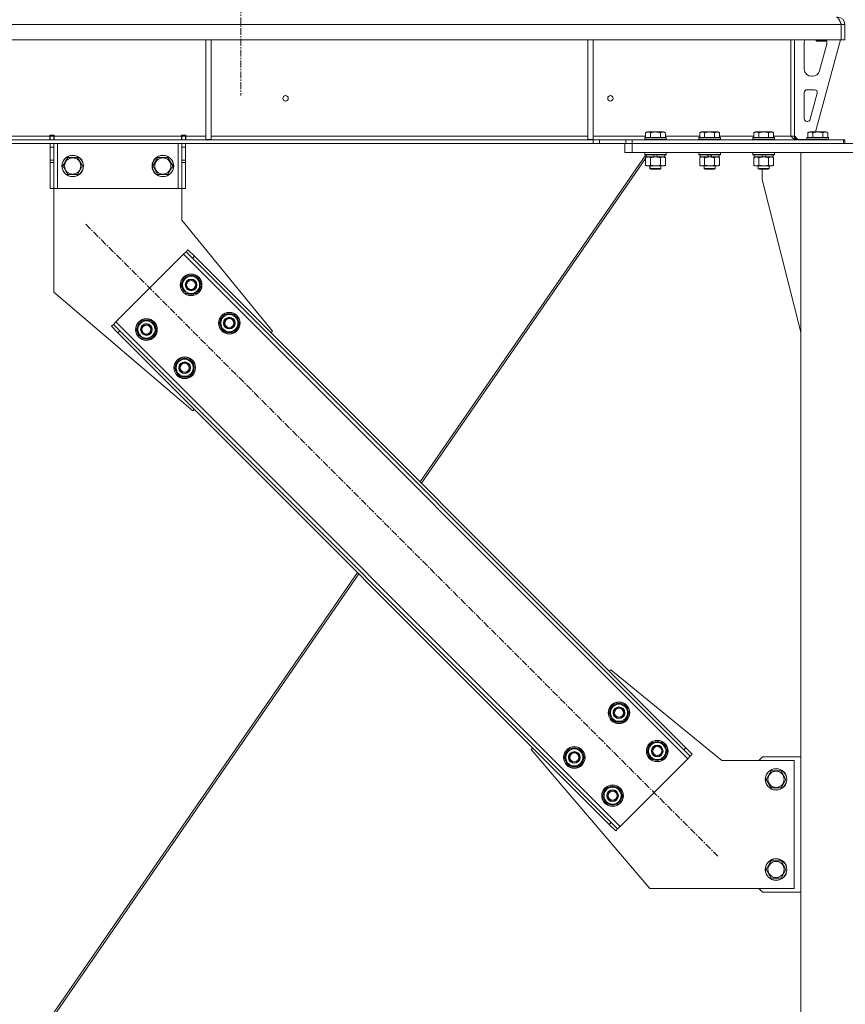
# Model space of a CAD drawing. Units: millimetres. Extents: x 0 to 29931, y -7 to 21000.
# Drawn here: x 18442 to 19357, y 12008 to 13099 of the extents above; entities that cross this region are included whole.
import ezdxf

# ---------------------------------------------------------------- set-up
doc = ezdxf.new("R2010")
doc.units = ezdxf.units.MM
doc.linetypes.add('K5LT_AXLED', pattern=[12, 7.5, -1.5, 1.5, -1.5])
doc.linetypes.add('K5LT_THIN', pattern=[0])
for name, color, linetype, true_color in [('OSI', 2, 'Continuous', 0xffff00), ('R', 1, 'Continuous', 0xff0000), ('WELDING', 7, 'Continuous', 0xffffff)]:
    doc.layers.add(name, color=color, linetype=linetype, true_color=true_color)

msp = doc.modelspace()

# ---------------------------------------------------------------- linework, layer by layer
at = {"layer": 'OSI', "color": 30, "linetype": 'K5LT_AXLED', "lineweight": 18, "true_color": 0xff8000}
for p, q in [((18687, 18021.9), (18687, 13015.4)), ((18515.3, 12872.5), (19216.1, 12171.8))]:
    msp.add_line(p, q, dxfattribs=at)
at = {"layer": 'R', "color": 7, "linetype": 'K5LT_THIN', "lineweight": 18}
for p, q in [((19353, 13094.1), (16679, 13094.1)), ((19357, 13094.1), (19353, 13094.1)), ((19353, 13094.1), (19353, 13077.1)), ((19353, 13094.1), (19353, 13094.1)), ((19353, 13094.1), (19353, 13077.1)), ((19357, 13094.1), (19357, 13077.1)), ((19353, 13077.1), (16679, 13077.1)), ((18648.4, 13077.1), (18648.4, 12966.6)), ((18654.4, 13077.1), (18654.4, 12966.6)), ((19072, 13077.1), (19072, 12966.6)), ((19078, 13077.1), (19078, 12966.6)), ((19297, 13077.1), (19297, 12970.1)), ((19301, 13077.1), (19301, 12970.1)), ((19312, 13044.6), (19312, 13074.1)), ((19352, 13077.1), (19324.3, 12975.1)), ((19325, 13077.1), (19325, 13076.2)), ((19337, 13076.2), (19325, 13076.2)), ((19325, 13076.2), (19326, 13075.6)), ((19325, 13076.2), (19326, 13075.6)), ((19336, 13075.6), (19326, 13075.6)), ((19336.7, 13071.1), (19329, 13042.6)), ((19337, 13076.2), (19336, 13075.6)), ((19337, 13077.1), (19337, 13076.2)), ((19337, 13074.1), (19337, 13073.2)), ((19357, 13077.1), (19353, 13077.1)), ((19353, 13077.1), (19353, 13077.1)), ((19321.2, 13036.6), (19320, 13036.6)), ((19312, 12989.6), (19312, 13018.6)), ((19315, 13021.6), (19323.4, 13021.6)), ((19326.3, 13017.9), (19318.5, 12988.9)), ((19315.6, 12986.6), (19315, 12986.6)), ((18230.8, 12970.1), (18475.2, 12970.1)), ((18475.2, 12971.1), (18475.2, 12970.1)), ((18480.2, 12971.1), (18475.2, 12971.1)), ((18475.2, 12966.1), (18475.2, 12970.1)), ((18475.7, 12970.1), (18475.7, 12971.1)), ((18479.7, 12970.1), (18475.7, 12970.1)), ((18475.7, 12966.1), (18475.7, 12970.1)), ((18479.7, 12970.1), (18479.7, 12971.1)), ((18479.7, 12970.1), (18479.7, 12966.1)), ((18480.2, 12971.1), (18480.2, 12970.1)), ((18480.2, 12966.1), (18480.2, 12970.1)), ((18480.2, 12970.1), (18621.2, 12970.1)), ((18626.2, 12971.1), (18621.2, 12971.1)), ((18621.2, 12970.1), (18621.2, 12971.1)), ((18621.2, 12966.1), (18621.2, 12970.1)), ((18621.7, 12971.1), (18621.7, 12970.1)), ((18621.7, 12970.1), (18625.7, 12970.1)), ((18621.7, 12966.1), (18621.7, 12970.1)), ((18625.7, 12971.1), (18625.7, 12970.1)), ((18625.7, 12970.1), (18625.7, 12966.1)), ((18626.2, 12970.1), (18626.2, 12971.1)), ((18626.2, 12966.1), (18626.2, 12970.1)), ((18626.2, 12970.1), (18648.4, 12970.1)), ((18654.4, 12970.1), (19072, 12970.1)), ((19078, 12970.1), (19136, 12970.1)), ((19135, 12968.4), (19135.2, 12968.6)), ((19158.8, 12968.6), (19135.2, 12968.6)), ((19136, 12974), (19138, 12975.1)), ((19136, 12974), (19136, 12968.6)), ((19156, 12975.1), (19138, 12975.1)), ((19141.5, 12974), (19141.5, 12968.6)), ((19152.5, 12974), (19152.5, 12968.6)), ((19158, 12974), (19156, 12975.1)), ((19158, 12974), (19158, 12968.6)), ((19158, 12970.1), (19196, 12970.1)), ((19159, 12968.4), (19158.8, 12968.6)), ((19195, 12968.4), (19195.2, 12968.6)), ((19218.8, 12968.6), (19195.2, 12968.6)), ((19196, 12974), (19198, 12975.1)), ((19196, 12974), (19196, 12968.6)), ((19216, 12975.1), (19198, 12975.1)), ((19201.5, 12974), (19201.5, 12968.6)), ((19212.5, 12974), (19212.5, 12968.6)), ((19218, 12974), (19216, 12975.1)), ((19218, 12974), (19218, 12968.6)), ((19218, 12970.1), (19256, 12970.1)), ((19219, 12968.4), (19218.8, 12968.6)), ((19255, 12968.4), (19255.2, 12968.6)), ((19278.8, 12968.6), (19255.2, 12968.6)), ((19256, 12974), (19258, 12975.1)), ((19256, 12974), (19256, 12968.6)), ((19276, 12975.1), (19258, 12975.1)), ((19261.5, 12974), (19261.5, 12968.6)), ((19272.5, 12974), (19272.5, 12968.6)), ((19278, 12974), (19276, 12975.1)), ((19278, 12974), (19278, 12968.6)), ((19278, 12970.1), (19297, 12970.1)), ((19279, 12968.4), (19278.8, 12968.6)), ((19301, 12970.1), (19297, 12970.1)), ((19301, 12970.6), (19305, 12966.6)), ((19315, 12968.4), (19315.2, 12968.6)), ((19338.8, 12968.6), (19315.2, 12968.6)), ((19316, 12974), (19318, 12975.1)), ((19316, 12974), (19316, 12968.6)), ((19336, 12975.1), (19318, 12975.1)), ((19321.5, 12974), (19321.5, 12968.6)), ((19332.5, 12974), (19332.5, 12968.6)), ((19338, 12974), (19336, 12975.1)), ((19338, 12974), (19338, 12968.6)), ((19339, 12968.4), (19338.8, 12968.6)), ((19077.9, 12966.1), (16954.1, 12966.1)), ((19077.9, 12962.1), (16954.1, 12962.1)), ((18475.7, 12958.1), (18475.7, 12962.1)), ((18475.7, 12943.6), (18475.7, 12958.1)), ((18479.7, 12958.1), (18475.7, 12958.1)), ((18479.7, 12962.1), (18479.7, 12958.1)), ((18479.7, 12943.6), (18479.7, 12958.1)), ((18483.7, 12962.1), (18483.7, 12912.1)), ((18617.7, 12962.1), (18617.7, 12912.1)), ((18621.7, 12958.1), (18621.7, 12962.1)), ((18621.7, 12958.1), (18621.7, 12943.6)), ((18621.7, 12958.1), (18625.7, 12958.1)), ((18625.7, 12962.1), (18625.7, 12958.1)), ((18625.7, 12958.1), (18625.7, 12943.6)), ((18648.4, 12966.6), (18654.4, 12966.6)), ((19072, 12966.6), (19078, 12966.6)), ((19077.9, 12966.1), (19077.9, 12962.1)), ((19077.9, 12966.1), (19084.9, 12966.1)), ((19084.9, 12962.1), (19077.9, 12962.1)), ((19114.1, 12966.1), (19084.9, 12966.1)), ((19084.9, 12966.1), (19084.9, 12962.1)), ((19114.1, 12962.1), (19084.9, 12962.1)), ((19113, 12952.1), (19113, 12962.1)), ((19114.1, 12966.1), (19121.1, 12966.1)), ((19114.1, 12962.1), (19114.1, 12966.1)), ((19121.1, 12962.1), (19114.1, 12962.1)), ((19121, 12962.1), (19595, 12962.1)), ((19121, 12952.1), (19121, 12962.1)), ((19121.1, 12962.1), (19121.1, 12966.1)), ((19121.1, 12966.1), (19355.6, 12966.1)), ((19121.1, 12962.1), (19355.6, 12962.1)), ((19135, 12968.4), (19135, 12966.5)), ((19159, 12968.4), (19135, 12968.4)), ((19159, 12966.5), (19135, 12966.5)), ((19135, 12966.5), (19135.2, 12966.1)), ((19159, 12966.5), (19158.8, 12966.1)), ((19159, 12968.4), (19159, 12966.5)), ((19195, 12968.4), (19195, 12966.5)), ((19219, 12968.4), (19195, 12968.4)), ((19219, 12966.5), (19195, 12966.5)), ((19195, 12966.5), (19195.2, 12966.1)), ((19219, 12966.5), (19218.8, 12966.1)), ((19219, 12968.4), (19219, 12966.5)), ((19255, 12968.4), (19255, 12966.5)), ((19279, 12968.4), (19255, 12968.4)), ((19279, 12966.5), (19255, 12966.5)), ((19255, 12966.5), (19255.2, 12966.1)), ((19279, 12966.5), (19278.8, 12966.1)), ((19279, 12968.4), (19279, 12966.5)), ((19315, 12966.6), (19305, 12966.6)), ((19315, 12968.4), (19315, 12966.5)), ((19339, 12968.4), (19315, 12968.4)), ((19339, 12966.5), (19315, 12966.5)), ((19315, 12966.5), (19315.2, 12966.1)), ((19339, 12966.5), (19338.8, 12966.1)), ((19339, 12968.4), (19339, 12966.5)), ((19357, 12966.1), (19355.6, 12966.1)), ((19355.6, 12962.1), (19355.6, 12966.1)), ((19357, 12962.1), (19357, 12966.1)), ((18489.7, 12937.1), (18495.2, 12946.6)), ((18495.2, 12946.6), (18500.7, 12946.6)), ((18500.7, 12946.6), (18506.2, 12946.6)), ((18506.2, 12946.6), (18511.7, 12937.1)), ((18589.7, 12937.1), (18595.2, 12946.6)), ((18595.2, 12946.6), (18600.7, 12946.6)), ((18600.7, 12946.6), (18606.2, 12946.6)), ((18606.2, 12946.6), (18611.7, 12937.1)), ((19136.3, 12949.6), (18885.9, 12586.8)), ((19121, 12952.1), (19113, 12952.1)), ((19121, 12952.1), (19595, 12952.1)), ((19135, 12951.9), (19135.2, 12952.1)), ((19135, 12951.9), (19135, 12950)), ((19159, 12951.9), (19135, 12951.9)), ((19159, 12950), (19135, 12950)), ((19135, 12950), (19135.2, 12949.6)), ((19158.8, 12949.6), (19135.2, 12949.6)), ((19136, 12946.3), (19137.5, 12947.1)), ((19136.5, 12949.6), (19136.5, 12947.1)), ((19146, 12947.1), (19136.5, 12947.1)), ((19137.2, 12947.1), (19137, 12946.9)), ((19137.1, 12947), (19137.4, 12947.1)), ((19146, 12947.1), (19144.8, 12949.6)), ((19146, 12947.1), (19147, 12947.1)), ((19147, 12947.1), (19149.3, 12947.1)), ((19149.3, 12947.1), (19148.1, 12949.6)), ((19157.5, 12947.1), (19149.3, 12947.1)), ((19158, 12946.3), (19156.5, 12947.1)), ((19158, 12946.3), (19156.6, 12947.1)), ((19157.5, 12949.6), (19157.5, 12947.1)), ((19159, 12951.9), (19158.8, 12952.1)), ((19159, 12950), (19158.8, 12949.6)), ((19159, 12951.9), (19159, 12950)), ((19194.9, 12951.9), (19195.1, 12952.1)), ((19194.9, 12951.9), (19194.9, 12950)), ((19195, 12951.9), (19194.9, 12951.9)), ((19195, 12950), (19194.9, 12950)), ((19194.9, 12950), (19195.1, 12949.6)), ((19195, 12951.9), (19195.2, 12952.1)), ((19195, 12951.9), (19195, 12950)), ((19219, 12951.9), (19195, 12951.9)), ((19219, 12950), (19195, 12950)), ((19195, 12950), (19195.2, 12949.6)), ((19195.2, 12949.6), (19195.1, 12949.6)), ((19218.8, 12949.6), (19195.2, 12949.6)), ((19196, 12946.3), (19197.5, 12947.1)), ((19196, 12946.3), (19197.4, 12947.1)), ((19196.5, 12949.6), (19196.5, 12947.1)), ((19206, 12947.1), (19196.5, 12947.1)), ((19206, 12947.1), (19204.8, 12949.6)), ((19206, 12947.1), (19207, 12947.1)), ((19207, 12947.1), (19209.3, 12947.1)), ((19209.3, 12947.1), (19208.1, 12949.6)), ((19217.5, 12947.1), (19209.3, 12947.1)), ((19218, 12946.3), (19216.5, 12947.1)), ((19218, 12946.3), (19216.6, 12947.1)), ((19217.5, 12949.6), (19217.5, 12947.1)), ((19219, 12951.9), (19218.8, 12952.1)), ((19219, 12950), (19218.8, 12949.6)), ((19219, 12951.9), (19219, 12950)), ((19255, 12951.9), (19255.2, 12952.1)), ((19255, 12951.9), (19255, 12950)), ((19279, 12951.9), (19255, 12951.9)), ((19279, 12950), (19255, 12950)), ((19255, 12950), (19255.2, 12949.6)), ((19278.8, 12949.6), (19255.2, 12949.6)), ((19256, 12946.3), (19257.5, 12947.1)), ((19256, 12946.3), (19257.4, 12947.1)), ((19256.5, 12949.6), (19256.5, 12947.1)), ((19266, 12947.1), (19256.5, 12947.1)), ((19266, 12947.1), (19264.8, 12949.6)), ((19266, 12947.1), (19267, 12947.1)), ((19267, 12947.1), (19269.3, 12947.1)), ((19269.3, 12947.1), (19268.1, 12949.6)), ((19277.5, 12947.1), (19269.3, 12947.1)), ((19278, 12946.3), (19276.5, 12947.1)), ((19277.5, 12949.6), (19277.5, 12947.1)), ((19279, 12951.9), (19278.8, 12952.1)), ((19279, 12950), (19278.8, 12949.6)), ((19279, 12951.9), (19279, 12950)), ((19308, 12952.1), (19408, 12952.1)), ((19308, 9587.1), (19308, 12952.1)), ((18479.7, 12943.6), (18475.7, 12943.6)), ((18475.7, 12941), (18475.7, 12943.6)), ((18475.7, 12912.1), (18475.7, 12941)), ((18479.7, 12941), (18475.7, 12941)), ((18479.7, 12943.6), (18479.7, 12941)), ((18479.7, 12912.1), (18479.7, 12941)), ((18495.2, 12927.6), (18489.7, 12937.1)), ((18511.7, 12937.1), (18506.2, 12927.6)), ((18595.2, 12927.6), (18589.7, 12937.1)), ((18611.7, 12937.1), (18606.2, 12927.6)), ((18621.7, 12943.6), (18625.7, 12943.6)), ((18621.7, 12941), (18621.7, 12943.6)), ((18621.7, 12941), (18621.7, 12912.1)), ((18621.7, 12941), (18625.7, 12941)), ((18625.7, 12943.6), (18625.7, 12941)), ((18625.7, 12941), (18625.7, 12912.1)), ((19136, 12945.4), (18887.4, 12585.3)), ((19136, 12946.3), (19136, 12938)), ((19136, 12945.3), (19136, 12938)), ((19136, 12938), (19137.5, 12937.1)), ((19136, 12938), (19137.4, 12937.1)), ((19137.5, 12937.1), (19137.4, 12937.1)), ((19138.8, 12937.1), (19137.5, 12937.1)), ((19156.5, 12937.1), (19138.8, 12937.1)), ((19140.9, 12937.1), (19140.9, 12934.2)), ((19141, 12937.1), (19141, 12934.2)), ((19141.5, 12946.3), (19141.5, 12938)), ((19152.5, 12946.3), (19152.5, 12938)), ((19153, 12937.1), (19153, 12934.2)), ((19153.1, 12937.1), (19153.1, 12934.2)), ((19158, 12938), (19156.5, 12937.1)), ((19156.6, 12937.1), (19156.5, 12937.1)), ((19158, 12938), (19156.6, 12937.1)), ((19158, 12946.3), (19158, 12938)), ((19158, 12946.3), (19158, 12938)), ((19196, 12946.3), (19196, 12938)), ((19196, 12946.3), (19196, 12938)), ((19196, 12938), (19197.5, 12937.1)), ((19196, 12938), (19197.4, 12937.1)), ((19197.5, 12937.1), (19197.4, 12937.1)), ((19198.8, 12937.1), (19197.5, 12937.1)), ((19216.5, 12937.1), (19198.8, 12937.1)), ((19200.9, 12937.1), (19200.9, 12934.2)), ((19201, 12937.1), (19201, 12934.2)), ((19201.5, 12946.3), (19201.5, 12938)), ((19212.5, 12946.3), (19212.5, 12938)), ((19213, 12937.1), (19213, 12934.2)), ((19213.1, 12937.1), (19213.1, 12934.2)), ((19218, 12938), (19216.5, 12937.1)), ((19216.6, 12937.1), (19216.5, 12937.1)), ((19218, 12938), (19216.6, 12937.1)), ((19218, 12946.3), (19218, 12938)), ((19218, 12946.3), (19218, 12938)), ((19256, 12946.3), (19256, 12938)), ((19256, 12946.3), (19256, 12938)), ((19256, 12938), (19257.5, 12937.1)), ((19256, 12938), (19257.4, 12937.1)), ((19257.5, 12937.1), (19257.4, 12937.1)), ((19258.8, 12937.1), (19257.5, 12937.1)), ((19276.5, 12937.1), (19258.8, 12937.1)), ((19260.9, 12937.1), (19260.9, 12934.2)), ((19261, 12937.1), (19261, 12934.2)), ((19261.5, 12946.3), (19261.5, 12938)), ((19272.5, 12946.3), (19272.5, 12938)), ((19273, 12937.1), (19273, 12934.2)), ((19278, 12938), (19276.5, 12937.1)), ((19278, 12946.3), (19278, 12938)), ((18506.2, 12927.6), (18495.2, 12927.6)), ((18606.2, 12927.6), (18595.2, 12927.6)), ((19141, 12934.2), (19140.9, 12934.2)), ((19140.9, 12934.2), (19141.9, 12933.6)), ((19153, 12934.2), (19141, 12934.2)), ((19141, 12934.2), (19142, 12933.6)), ((19142, 12933.6), (19141.9, 12933.6)), ((19152, 12933.6), (19142, 12933.6)), ((19153, 12934.2), (19152, 12933.6)), ((19152.1, 12933.6), (19152, 12933.6)), ((19153.1, 12934.2), (19152.1, 12933.6)), ((19153.1, 12934.2), (19153, 12934.2)), ((19201, 12934.2), (19200.9, 12934.2)), ((19200.9, 12934.2), (19201.9, 12933.6)), ((19213, 12934.2), (19201, 12934.2)), ((19201, 12934.2), (19202, 12933.6)), ((19202, 12933.6), (19201.9, 12933.6)), ((19212, 12933.6), (19202, 12933.6)), ((19213, 12934.2), (19212, 12933.6)), ((19212.1, 12933.6), (19212, 12933.6)), ((19213.1, 12934.2), (19212.1, 12933.6)), ((19213.1, 12934.2), (19213, 12934.2)), ((19261, 12934.2), (19260.9, 12934.2)), ((19260.9, 12934.2), (19261.9, 12933.6)), ((19273, 12934.2), (19261, 12934.2)), ((19261, 12934.2), (19262, 12933.6)), ((19262, 12933.6), (19261.9, 12933.6)), ((19272, 12933.6), (19262, 12933.6)), ((19265.2, 12922.1), (19265.2, 12933.6)), ((19273, 12934.2), (19272, 12933.6)), ((19308, 12752.9), (19265.2, 12922.1)), ((18479.7, 12912.1), (18475.7, 12912.1)), ((18479.7, 12912.1), (18479.7, 12797.1)), ((18483.7, 12912.1), (18479.7, 12912.1)), ((18617.7, 12912.1), (18483.7, 12912.1)), ((18621.7, 12912.1), (18617.7, 12912.1)), ((18621.7, 12877.1), (18621.7, 12912.1)), ((18621.7, 12912.1), (18625.7, 12912.1)), ((18722.2, 12754.1), (18621.7, 12877.1)), ((18623.5, 12839.3), (18548.6, 12764.3)), ((18626.4, 12842.1), (18623.5, 12839.3)), ((19182.8, 12280), (18623.5, 12839.3)), ((18628.5, 12844.2), (18626.4, 12842.1)), ((18633.4, 12835), (18626.4, 12842.1)), ((18628.5, 12844.2), (18635.6, 12837.1)), ((18635.6, 12837.1), (18633.4, 12835)), ((19178.6, 12289.9), (18633.4, 12835)), ((19180.7, 12292), (18635.6, 12837.1)), ((18621, 12805.3), (18626.5, 12814.8)), ((18623.8, 12800.6), (18621, 12805.3)), ((18626.5, 12814.8), (18637.5, 12814.8)), ((18637.5, 12814.8), (18640.2, 12810.1)), ((18643, 12805.3), (18637.5, 12795.8)), ((18640.2, 12810.1), (18643, 12805.3)), ((18642.5, 12806.3), (18642.4, 12806.3)), ((18479.7, 12797.1), (18633.8, 12665.7)), ((18626.5, 12795.8), (18623.8, 12800.6)), ((18637.5, 12795.8), (18626.5, 12795.8)), ((18641.7, 12803), (18642.3, 12803)), ((18642.3, 12804.2), (18642.5, 12804.2)), ((18663.5, 12762.9), (18669, 12772.4)), ((18669, 12772.4), (18679.9, 12772.4)), ((18679.9, 12772.4), (18682.7, 12767.7)), ((18543.6, 12759.4), (18545.8, 12761.5)), ((18548.6, 12764.3), (18545.8, 12761.5)), ((18545.8, 12761.5), (18552.8, 12754.4)), ((18548.6, 12764.3), (19107.9, 12205)), ((18571.6, 12755.8), (18577, 12765.3)), ((18577, 12765.3), (18588, 12765.3)), ((18588, 12765.3), (18590.7, 12760.6)), ((18666.2, 12758.2), (18663.5, 12762.9)), ((18685.4, 12762.9), (18679.9, 12753.4)), ((18682.7, 12767.7), (18685.4, 12762.9)), ((18684.9, 12763.9), (18684.8, 12763.9)), ((18684.8, 12761.8), (18684.9, 12761.8)), ((18550.7, 12752.3), (18543.6, 12759.4)), ((18550.7, 12752.3), (18552.8, 12754.4)), ((18550.7, 12752.3), (19095.8, 12207.1)), ((18552.8, 12754.4), (19098, 12209.3)), ((18574.3, 12751.1), (18571.6, 12755.8)), ((18577, 12746.3), (18574.3, 12751.1)), ((18593.5, 12755.8), (18588, 12746.3)), ((18590.7, 12760.6), (18593.5, 12755.8)), ((18592.2, 12753.5), (18592.8, 12753.5)), ((18592.8, 12754.7), (18593, 12754.7)), ((18593, 12756.8), (18592.9, 12756.8)), ((18669, 12753.4), (18666.2, 12758.2)), ((18679.9, 12753.4), (18669, 12753.4)), ((18684.1, 12760.6), (18684.7, 12760.6)), ((18720.4, 12752.3), (18722.2, 12754.1)), ((18588, 12746.3), (18577, 12746.3)), ((18614, 12713.4), (18619.5, 12722.9)), ((18619.5, 12722.9), (18630.4, 12722.9)), ((18630.4, 12722.9), (18633.2, 12718.2)), ((18633.2, 12718.2), (18635.9, 12713.4)), ((18616.7, 12708.7), (18614, 12713.4)), ((18619.5, 12703.9), (18616.7, 12708.7)), ((18635.9, 12713.4), (18630.4, 12703.9)), ((18634.6, 12711.1), (18635.2, 12711.1)), ((18635.4, 12714.4), (18635.3, 12714.4)), ((18635.3, 12712.3), (18635.4, 12712.3)), ((18630.4, 12703.9), (18619.5, 12703.9)), ((18633.8, 12665.7), (18635.6, 12667.4)), ((18816.5, 12486.5), (18459.8, 11969.8)), ((18818.1, 12484.9), (18462.2, 11969.5)), ((19095.8, 12376.9), (19097.6, 12378.6)), ((19097.6, 12378.6), (19220.7, 12278.1)), ((19095.5, 12330.9), (19101, 12340.4)), ((19101, 12340.4), (19111.9, 12340.4)), ((19111.9, 12340.4), (19114.7, 12335.6)), ((19114.7, 12335.6), (19117.4, 12330.9)), ((19098.2, 12326.1), (19095.5, 12330.9)), ((19101, 12321.4), (19098.2, 12326.1)), ((19117.4, 12330.9), (19111.9, 12321.4)), ((19116.1, 12328.6), (19116.7, 12328.6)), ((19116.9, 12331.9), (19116.8, 12331.9)), ((19116.8, 12329.8), (19116.9, 12329.8)), ((19111.9, 12321.4), (19101, 12321.4)), ((19009.2, 12290.2), (19011, 12292)), ((19137.9, 12288.5), (19143.4, 12298)), ((19143.4, 12298), (19154.4, 12298)), ((19154.4, 12298), (19157.1, 12293.2)), ((19157.1, 12293.2), (19159.8, 12288.5)), ((19180.7, 12292), (19178.6, 12289.9)), ((19180.7, 12292), (19187.8, 12284.9)), ((19140.7, 12136.1), (19009.2, 12290.2)), ((19046, 12281.4), (19051.5, 12290.9)), ((19048.7, 12276.6), (19046, 12281.4)), ((19051.5, 12290.9), (19062.4, 12290.9)), ((19062.4, 12290.9), (19065.2, 12286.1)), ((19067.9, 12281.4), (19062.4, 12271.9)), ((19065.2, 12286.1), (19067.9, 12281.4)), ((19067.4, 12282.4), (19067.3, 12282.4)), ((19140.7, 12283.7), (19137.9, 12288.5)), ((19143.4, 12279), (19140.7, 12283.7)), ((19159.8, 12288.5), (19154.4, 12279)), ((19158.5, 12286.2), (19159.1, 12286.2)), ((19159.2, 12287.3), (19159.3, 12287.3)), ((19159.3, 12289.5), (19159.3, 12289.5)), ((19185.6, 12282.8), (19178.6, 12289.9)), ((19182.8, 12280), (19185.6, 12282.8)), ((19187.8, 12284.9), (19185.6, 12282.8)), ((19265.7, 12282.1), (19261.7, 12278.1)), ((19308, 12282.1), (19265.7, 12282.1)), ((19051.5, 12271.9), (19048.7, 12276.6)), ((19062.4, 12271.9), (19051.5, 12271.9)), ((19066.6, 12279.1), (19067.2, 12279.1)), ((19067.3, 12280.3), (19067.4, 12280.3)), ((19107.9, 12205), (19182.8, 12280)), ((19154.4, 12279), (19143.4, 12279)), ((19220.7, 12278.1), (19300.7, 12278.1)), ((19300.7, 12278.1), (19300.7, 12136.1)), ((19269.7, 12257.1), (19275.2, 12266.6)), ((19275.2, 12266.6), (19280.7, 12266.6)), ((19280.7, 12266.6), (19286.2, 12266.6)), ((19286.2, 12266.6), (19291.7, 12257.1)), ((19088.4, 12239), (19093.9, 12248.5)), ((19093.9, 12248.5), (19104.9, 12248.5)), ((19104.9, 12248.5), (19107.6, 12243.7)), ((19275.2, 12247.6), (19269.7, 12257.1)), ((19291.7, 12257.1), (19286.2, 12247.6)), ((19091.2, 12234.2), (19088.4, 12239)), ((19110.4, 12239), (19104.9, 12229.5)), ((19107.6, 12243.7), (19110.4, 12239)), ((19109.7, 12237.8), (19109.8, 12237.8)), ((19109.8, 12240), (19109.8, 12240)), ((19286.2, 12247.6), (19275.2, 12247.6)), ((19093.9, 12229.5), (19091.2, 12234.2)), ((19104.9, 12229.5), (19093.9, 12229.5)), ((19109, 12236.7), (19109.6, 12236.7)), ((19095.8, 12207.1), (19098, 12209.3)), ((19102.9, 12200.1), (19095.8, 12207.1)), ((19098, 12209.3), (19105, 12202.2)), ((19105, 12202.2), (19107.9, 12205)), ((19102.9, 12200.1), (19105, 12202.2)), ((19269.7, 12157.1), (19275.2, 12166.6)), ((19275.2, 12166.6), (19280.7, 12166.6)), ((19280.7, 12166.6), (19286.2, 12166.6)), ((19286.2, 12166.6), (19291.7, 12157.1)), ((19275.2, 12147.6), (19269.7, 12157.1)), ((19291.7, 12157.1), (19286.2, 12147.6)), ((19286.2, 12147.6), (19275.2, 12147.6)), ((19300.7, 12136.1), (19140.7, 12136.1)), ((19261.7, 12136.1), (19265.7, 12132.1)), ((19265.7, 12132.1), (19308, 12132.1))]:
    msp.add_line(p, q, dxfattribs=at)
for centre, radius in [((18736.7, 13012.1), 3), ((19097, 13012.1), 3), ((18500.7, 12937.1), 12), ((18500.7, 12937.1), 11.8), ((18600.7, 12937.1), 12), ((18600.7, 12937.1), 11.8), ((18500.7, 12937.1), 8.97), ((18600.7, 12937.1), 8.97), ((18632, 12805.3), 12), ((18632, 12805.3), 11.8), ((18632, 12805.3), 6.5), ((18632, 12805.3), 6), ((18632, 12805.3), 5), ((18674.4, 12762.9), 12), ((18674.4, 12762.9), 11.8), ((18582.5, 12755.8), 12), ((18582.5, 12755.8), 11.8), ((18582.5, 12755.8), 6.5), ((18582.5, 12755.8), 6), ((18674.4, 12762.9), 6.5), ((18674.4, 12762.9), 6), ((18674.4, 12762.9), 5), ((18582.5, 12755.8), 5), ((18624.9, 12713.4), 12), ((18624.9, 12713.4), 11.8), ((18624.9, 12713.4), 6.5), ((18624.9, 12713.4), 6), ((18624.9, 12713.4), 5), ((19106.5, 12330.9), 12), ((19106.5, 12330.9), 11.8), ((19106.5, 12330.9), 6.5), ((19106.5, 12330.9), 6), ((19106.5, 12330.9), 5), ((19057, 12281.4), 12), ((19057, 12281.4), 11.8), ((19148.9, 12288.5), 12), ((19148.9, 12288.5), 11.8), ((19148.9, 12288.5), 6.5), ((19148.9, 12288.5), 6), ((19148.9, 12288.5), 5), ((19057, 12281.4), 6.5), ((19057, 12281.4), 6), ((19057, 12281.4), 5), ((19280.7, 12257.1), 12), ((19280.7, 12257.1), 11.8), ((19280.7, 12257.1), 8.97), ((19099.4, 12239), 12), ((19099.4, 12239), 11.8), ((19099.4, 12239), 6.5), ((19099.4, 12239), 6), ((19099.4, 12239), 5), ((19280.7, 12157.1), 12), ((19280.7, 12157.1), 11.8), ((19280.7, 12157.1), 8.97)]:
    msp.add_circle(centre, radius, dxfattribs=at)
for centre, radius, start, end in [((19349, 13094.1), 8, 0, 90), ((19349, 13094.1), 4, 0, 48.182), ((19320, 13074.1), 8, 157.9757, 180), ((19329, 13073.2), 8, 344.8107, 0), ((19329, 13074.1), 8, 0, 14.0308), ((19320, 13044.6), 8, 180, 270), ((19321.2, 13044.6), 8, 270, 344.8107), ((19315, 13018.6), 3, 90, 180), ((19323.4, 13018.6), 3, 344.8107, 90), ((19315, 12989.6), 3, 180, 270), ((19315.6, 12989.6), 3, 270, 344.8107), ((19305, 12970.1), 4, 180, 270), ((18632, 12805.3), 10.5, 64.7912, 115.2088), ((18632, 12805.3), 10.5, 124.7912, 175.2088), ((18632, 12805.3), 9.5, 30, 210), ((18632, 12805.3), 9.5, 210, 30), ((18632, 12805.3), 10.5, 5.5324, 55.2088), ((18632, 12805.3), 10.5, 184.7912, 235.2088), ((18632, 12805.3), 10.5, 244.7912, 295.2088), ((18632, 12805.3), 10.5, 304.7912, 347.3589), ((18632, 12805.3), 10.5, 347.3589, 353.8105), ((18674.4, 12762.9), 9.5, 30, 210), ((18674.4, 12762.9), 10.5, 64.7912, 115.2088), ((18582.5, 12755.8), 10.5, 124.7912, 175.2088), ((18582.5, 12755.8), 9.5, 30, 210), ((18582.5, 12755.8), 10.5, 64.7912, 115.2088), ((18582.5, 12755.8), 10.5, 5.5324, 55.2088), ((18674.4, 12762.9), 10.5, 124.7912, 175.2088), ((18674.4, 12762.9), 10.5, 184.7912, 235.2088), ((18674.4, 12762.9), 9.5, 210, 30), ((18674.4, 12762.9), 10.5, 5.5324, 55.2088), ((18674.4, 12762.9), 10.5, 347.3589, 353.8105), ((18582.5, 12755.8), 10.5, 184.7912, 235.2088), ((18582.5, 12755.8), 9.5, 210, 30), ((18582.5, 12755.8), 10.5, 304.7912, 347.3589), ((18582.5, 12755.8), 10.5, 347.3589, 353.8105), ((18674.4, 12762.9), 10.5, 244.7912, 295.2088), ((18674.4, 12762.9), 10.5, 304.7912, 347.3589), ((18582.5, 12755.8), 10.5, 244.7912, 295.2088), ((18624.9, 12713.4), 10.5, 124.7912, 175.2088), ((18624.9, 12713.4), 9.5, 30, 210), ((18624.9, 12713.4), 9.5, 210, 30), ((18624.9, 12713.4), 10.5, 64.7912, 115.2088), ((18624.9, 12713.4), 10.5, 5.5324, 55.2088), ((18624.9, 12713.4), 10.5, 184.7912, 235.2088), ((18624.9, 12713.4), 10.5, 304.7912, 347.3589), ((18624.9, 12713.4), 10.5, 347.3589, 353.8105), ((18624.9, 12713.4), 10.5, 244.7912, 295.2088), ((19106.5, 12330.9), 10.5, 124.7912, 175.2088), ((19106.5, 12330.9), 9.5, 30, 210), ((19106.5, 12330.9), 9.5, 210, 30), ((19106.5, 12330.9), 10.5, 64.7912, 115.2088), ((19106.5, 12330.9), 10.5, 5.5324, 55.2088), ((19106.5, 12330.9), 10.5, 184.7912, 235.2088), ((19106.5, 12330.9), 10.5, 304.7912, 347.3589), ((19106.5, 12330.9), 10.5, 347.3589, 353.8105), ((19106.5, 12330.9), 10.5, 244.7912, 295.2088), ((19057, 12281.4), 10.5, 64.7912, 115.2088), ((19148.9, 12288.5), 10.5, 124.7912, 175.2088), ((19148.9, 12288.5), 9.5, 30, 210), ((19148.9, 12288.5), 9.5, 210, 30), ((19148.9, 12288.5), 10.5, 64.7912, 115.2088), ((19148.9, 12288.5), 10.5, 5.5324, 55.2088), ((19057, 12281.4), 10.5, 124.7912, 175.2088), ((19057, 12281.4), 9.5, 30, 210), ((19057, 12281.4), 9.5, 210, 30), ((19057, 12281.4), 10.5, 5.5324, 55.2088), ((19148.9, 12288.5), 10.5, 184.7912, 235.2088), ((19148.9, 12288.5), 10.5, 304.7912, 347.3589), ((19148.9, 12288.5), 10.5, 347.3589, 353.8105), ((19057, 12281.4), 10.5, 184.7912, 235.2088), ((19057, 12281.4), 10.5, 244.7912, 295.2088), ((19057, 12281.4), 10.5, 304.7912, 347.3589), ((19057, 12281.4), 10.5, 347.3589, 353.8105), ((19148.9, 12288.5), 10.5, 244.7912, 295.2088), ((19099.4, 12239), 9.5, 30, 210), ((19099.4, 12239), 10.5, 64.7912, 115.2088), ((19099.4, 12239), 10.5, 124.7912, 175.2088), ((19099.4, 12239), 10.5, 184.7912, 235.2088), ((19099.4, 12239), 9.5, 210, 30), ((19099.4, 12239), 10.5, 5.5324, 55.2088), ((19099.4, 12239), 10.5, 347.3589, 353.8105), ((19099.4, 12239), 10.5, 244.7912, 295.2088), ((19099.4, 12239), 10.5, 304.7912, 347.3589)]:
    msp.add_arc(centre, radius, start, end, dxfattribs=at)
at = {"layer": 'WELDING', "color": 7, "linetype": 'K5LT_THIN', "lineweight": 18}
for p, q in [((19351.9, 13096.8), (19351.8, 13097)), ((19352, 13096.6), (19351.9, 13096.8)), ((19352, 13096.5), (19352, 13096.6)), ((19352.1, 13096.4), (19352, 13096.5)), ((19352.2, 13096.1), (19352.1, 13096.4)), ((19352.1, 13096.4), (19352.1, 13096.4)), ((19352.1, 13096.4), (19352.1, 13096.4)), ((19352.3, 13095.9), (19352.2, 13096.1)), ((19352.3, 13095.8), (19352.3, 13095.9)), ((19352.4, 13095.7), (19352.3, 13095.8)), ((19352.5, 13095.5), (19352.4, 13095.7)), ((19352.4, 13095.7), (19352.4, 13095.7)), ((19352.4, 13095.7), (19352.4, 13095.7)), ((19352.6, 13095.2), (19352.5, 13095.5)), ((19352.6, 13095.1), (19352.6, 13095.2)), ((19352.7, 13095), (19352.6, 13095.1)), ((19352.8, 13094.8), (19352.7, 13095)), ((19352.7, 13095), (19352.7, 13095)), ((19352.7, 13095), (19352.7, 13095)), ((19352.9, 13094.6), (19352.8, 13094.8)), ((19353, 13094.3), (19352.9, 13094.6)), ((19353, 13094.2), (19352.9, 13094.3)), ((19157.6, 12946.6), (19157.3, 12946.7)), ((19197.3, 12946.9), (19196.4, 12946.5)), ((19196.7, 12946.7), (19196.4, 12946.6)), ((19198.2, 12947.1), (19197.3, 12946.9)), ((19198.8, 12947.1), (19198.2, 12947.1)), ((19213, 12946.6), (19212.5, 12946.3)), ((19213.9, 12946.9), (19213, 12946.6)), ((19214.9, 12947.1), (19213.9, 12946.9)), ((19215.2, 12947.1), (19214.9, 12947.1)), ((19217.6, 12946.6), (19217.3, 12946.7)), ((19256.7, 12946.7), (19256.4, 12946.6)), ((19136, 12938), (19136.2, 12937.9)), ((19136.2, 12937.9), (19136.4, 12937.7)), ((19136.4, 12937.7), (19136.7, 12937.6)), ((19157.3, 12937.6), (19157.6, 12937.7)), ((19157.8, 12946.4), (19157.6, 12946.6)), ((19157.6, 12937.7), (19157.8, 12937.9)), ((19158, 12946.3), (19157.8, 12946.4)), ((19157.8, 12937.9), (19158, 12938)), ((19196.4, 12946.5), (19196, 12946.3)), ((19196.2, 12946.4), (19196, 12946.3)), ((19196, 12938), (19196.2, 12937.9)), ((19196.4, 12946.6), (19196.2, 12946.4)), ((19196.2, 12937.9), (19196.4, 12937.7)), ((19196.4, 12937.7), (19196.7, 12937.6)), ((19217.3, 12937.6), (19217.6, 12937.7)), ((19217.8, 12946.4), (19217.6, 12946.6)), ((19217.6, 12937.7), (19217.8, 12937.9)), ((19218, 12946.3), (19217.8, 12946.4)), ((19217.8, 12937.9), (19218, 12938)), ((19256.2, 12946.4), (19256, 12946.3)), ((19256, 12938), (19256.2, 12937.9)), ((19256.4, 12946.6), (19256.2, 12946.4)), ((19256.2, 12937.9), (19256.4, 12937.7)), ((19256.4, 12937.7), (19256.7, 12937.6))]:
    msp.add_line(p, q, dxfattribs=at)
for points in [[(19347.6, 13102.1), (19347.7, 13102.1), (19348, 13102.1), (19348.3, 13102), (19348.7, 13101.7), (19349.1, 13101.4), (19349.5, 13100.9), (19349.9, 13100.4), (19350.3, 13099.8), (19350.7, 13099.1), (19351.1, 13098.4), (19351.4, 13097.6), (19351.8, 13096.8), (19352.2, 13095.9), (19352.6, 13095), (19352.9, 13094.4), (19353, 13094.1)], [(19303.6, 12966.1), (19303.4, 12966.1), (19303.1, 12966.2), (19302.6, 12966.2), (19302.2, 12966.4), (19301.7, 12966.5), (19301.2, 12966.8), (19300.8, 12967), (19300.3, 12967.3), (19299.8, 12967.7), (19299.3, 12968), (19298.9, 12968.4), (19298.4, 12968.8), (19297.9, 12969.3), (19297.5, 12969.7), (19297.2, 12970), (19297, 12970.1)]]:
    msp.add_open_spline(points, degree=3, dxfattribs=at)
for points, knots in [([(19141.5, 12974), (19141.2, 12974.2), (19140.8, 12974.4), (19140.3, 12974.6), (19140, 12974.7), (19139.8, 12974.7), (19139.5, 12974.8), (19139.2, 12974.8), (19138.8, 12974.9), (19138.4, 12974.8), (19138.1, 12974.8), (19137.8, 12974.7), (19137.3, 12974.6), (19136.7, 12974.4), (19136.3, 12974.1), (19136, 12974)], [0, 0, 0, 0, 2.912728, 3.529104, 4.366059, 5.20805, 5.90491, 6.841792, 7.999747, 8.992853, 9.878966, 10.753647, 12.031595, 13.665019, 16, 16, 16, 16]), ([(19152.5, 12974), (19152.2, 12974.1), (19151.6, 12974.2), (19150.5, 12974.5), (19149.4, 12974.7), (19148.4, 12974.8), (19147.8, 12974.8), (19147.3, 12974.8), (19146.9, 12974.8), (19146.6, 12974.8), (19146.2, 12974.8), (19145.7, 12974.8), (19145.3, 12974.8), (19144.6, 12974.7), (19143.6, 12974.5), (19142.5, 12974.3), (19141.8, 12974.1), (19141.5, 12974)], [0, 0, 0, 0, 2.896048, 7.635036, 13.675312, 16.352744, 19.030177, 21.193346, 22.27493, 23.356515, 25.164905, 26.973294, 28.781684, 30.590074, 34.691771, 40.985529, 43.953237, 43.953237, 43.953237, 43.953237]), ([(19158, 12974), (19157.6, 12974.2), (19157.2, 12974.4), (19156.7, 12974.6), (19156.5, 12974.7), (19156.2, 12974.7), (19155.9, 12974.8), (19155.6, 12974.8), (19155.2, 12974.9), (19154.9, 12974.8), (19154.6, 12974.8), (19154.2, 12974.7), (19153.8, 12974.6), (19153.2, 12974.4), (19152.7, 12974.1), (19152.5, 12974)], [0, 0, 0, 0, 2.912728, 3.529104, 4.366059, 5.20805, 5.90491, 6.841792, 7.999747, 8.992853, 9.878966, 10.753647, 12.031595, 13.665019, 16, 16, 16, 16]), ([(19201.5, 12974), (19201.2, 12974.2), (19200.8, 12974.4), (19200.3, 12974.6), (19200, 12974.7), (19199.8, 12974.7), (19199.5, 12974.8), (19199.2, 12974.8), (19198.8, 12974.9), (19198.4, 12974.8), (19198.1, 12974.8), (19197.8, 12974.7), (19197.3, 12974.6), (19196.7, 12974.4), (19196.3, 12974.1), (19196, 12974)], [0, 0, 0, 0, 2.912728, 3.529104, 4.366059, 5.20805, 5.90491, 6.841792, 7.999747, 8.992853, 9.878966, 10.753647, 12.031595, 13.665019, 16, 16, 16, 16]), ([(19212.5, 12974), (19212.2, 12974.1), (19211.6, 12974.2), (19210.5, 12974.5), (19209.4, 12974.7), (19208.4, 12974.8), (19207.8, 12974.8), (19207.3, 12974.8), (19206.9, 12974.8), (19206.6, 12974.8), (19206.2, 12974.8), (19205.7, 12974.8), (19205.3, 12974.8), (19204.6, 12974.7), (19203.6, 12974.5), (19202.5, 12974.3), (19201.8, 12974.1), (19201.5, 12974)], [0, 0, 0, 0, 2.896048, 7.635036, 13.675312, 16.352744, 19.030177, 21.193346, 22.27493, 23.356515, 25.164905, 26.973294, 28.781684, 30.590074, 34.691771, 40.985529, 43.953237, 43.953237, 43.953237, 43.953237]), ([(19218, 12974), (19217.6, 12974.2), (19217.2, 12974.4), (19216.7, 12974.6), (19216.5, 12974.7), (19216.2, 12974.7), (19215.9, 12974.8), (19215.6, 12974.8), (19215.2, 12974.9), (19214.9, 12974.8), (19214.6, 12974.8), (19214.2, 12974.7), (19213.8, 12974.6), (19213.2, 12974.4), (19212.7, 12974.1), (19212.5, 12974)], [0, 0, 0, 0, 2.912728, 3.529104, 4.366059, 5.20805, 5.90491, 6.841792, 7.999747, 8.992853, 9.878966, 10.753647, 12.031595, 13.665019, 16, 16, 16, 16]), ([(19261.5, 12974), (19261.2, 12974.2), (19260.8, 12974.4), (19260.3, 12974.6), (19260, 12974.7), (19259.8, 12974.7), (19259.5, 12974.8), (19259.2, 12974.8), (19258.8, 12974.9), (19258.4, 12974.8), (19258.1, 12974.8), (19257.8, 12974.7), (19257.3, 12974.6), (19256.7, 12974.4), (19256.3, 12974.1), (19256, 12974)], [0, 0, 0, 0, 2.912728, 3.529104, 4.366059, 5.20805, 5.90491, 6.841792, 7.999747, 8.992853, 9.878966, 10.753647, 12.031595, 13.665019, 16, 16, 16, 16]), ([(19272.5, 12974), (19272.2, 12974.1), (19271.6, 12974.2), (19270.5, 12974.5), (19269.4, 12974.7), (19268.4, 12974.8), (19267.8, 12974.8), (19267.3, 12974.8), (19266.9, 12974.8), (19266.6, 12974.8), (19266.2, 12974.8), (19265.7, 12974.8), (19265.3, 12974.8), (19264.6, 12974.7), (19263.6, 12974.5), (19262.5, 12974.3), (19261.8, 12974.1), (19261.5, 12974)], [0, 0, 0, 0, 2.896048, 7.635036, 13.675312, 16.352744, 19.030177, 21.193346, 22.27493, 23.356515, 25.164905, 26.973294, 28.781684, 30.590074, 34.691771, 40.985529, 43.953237, 43.953237, 43.953237, 43.953237]), ([(19278, 12974), (19277.6, 12974.2), (19277.2, 12974.4), (19276.7, 12974.6), (19276.5, 12974.7), (19276.2, 12974.7), (19275.9, 12974.8), (19275.6, 12974.8), (19275.2, 12974.9), (19274.9, 12974.8), (19274.6, 12974.8), (19274.2, 12974.7), (19273.8, 12974.6), (19273.2, 12974.4), (19272.7, 12974.1), (19272.5, 12974)], [0, 0, 0, 0, 2.912728, 3.529104, 4.366059, 5.20805, 5.90491, 6.841792, 7.999747, 8.992853, 9.878966, 10.753647, 12.031595, 13.665019, 16, 16, 16, 16]), ([(19321.5, 12974), (19321.2, 12974.2), (19320.8, 12974.4), (19320.3, 12974.6), (19320, 12974.7), (19319.8, 12974.7), (19319.5, 12974.8), (19319.2, 12974.8), (19318.8, 12974.9), (19318.4, 12974.8), (19318.1, 12974.8), (19317.8, 12974.7), (19317.3, 12974.6), (19316.7, 12974.4), (19316.3, 12974.1), (19316, 12974)], [0, 0, 0, 0, 2.912728, 3.529104, 4.366059, 5.20805, 5.90491, 6.841792, 7.999747, 8.992853, 9.878966, 10.753647, 12.031595, 13.665019, 16, 16, 16, 16]), ([(19332.5, 12974), (19332.2, 12974.1), (19331.6, 12974.2), (19330.5, 12974.5), (19329.4, 12974.7), (19328.4, 12974.8), (19327.8, 12974.8), (19327.3, 12974.8), (19326.9, 12974.8), (19326.6, 12974.8), (19326.2, 12974.8), (19325.7, 12974.8), (19325.3, 12974.8), (19324.6, 12974.7), (19323.6, 12974.5), (19322.5, 12974.3), (19321.8, 12974.1), (19321.5, 12974)], [0, 0, 0, 0, 2.896048, 7.635036, 13.675312, 16.352744, 19.030177, 21.193346, 22.27493, 23.356515, 25.164905, 26.973294, 28.781684, 30.590074, 34.691771, 40.985529, 43.953237, 43.953237, 43.953237, 43.953237]), ([(19338, 12974), (19337.6, 12974.2), (19337.2, 12974.4), (19336.7, 12974.6), (19336.5, 12974.7), (19336.2, 12974.7), (19335.9, 12974.8), (19335.6, 12974.8), (19335.2, 12974.9), (19334.9, 12974.8), (19334.6, 12974.8), (19334.2, 12974.7), (19333.8, 12974.6), (19333.2, 12974.4), (19332.7, 12974.1), (19332.5, 12974)], [0, 0, 0, 0, 2.912728, 3.529104, 4.366059, 5.20805, 5.90491, 6.841792, 7.999747, 8.992853, 9.878966, 10.753647, 12.031595, 13.665019, 16, 16, 16, 16]), ([(19138.8, 12947.1), (19138.6, 12947.1), (19138.3, 12947.1), (19137.8, 12947), (19137.3, 12946.9), (19136.7, 12946.6), (19136.2, 12946.4), (19136, 12946.3)], [0, 0, 0, 0, 1.597458, 2.676777, 4.235764, 6.182879, 8, 8, 8, 8]), ([(19141.5, 12946.3), (19141.2, 12946.5), (19140.7, 12946.7), (19140.1, 12947), (19139.6, 12947.1), (19139.2, 12947.1), (19138.9, 12947.1), (19138.8, 12947.1)], [0, 0, 0, 0, 3.005828, 4.318193, 5.5895, 6.632109, 8, 8, 8, 8]), ([(19147, 12947.1), (19146.8, 12947.1), (19146.5, 12947.1), (19145.9, 12947.1), (19145.3, 12947.1), (19144.9, 12947), (19144.5, 12947), (19144.3, 12946.9), (19144.1, 12946.9), (19143.9, 12946.9), (19143.8, 12946.8), (19143.6, 12946.8), (19143.4, 12946.8), (19143.2, 12946.7), (19142.9, 12946.7), (19142.5, 12946.6), (19142.2, 12946.5), (19142, 12946.4), (19141.8, 12946.4), (19141.6, 12946.3), (19141.5, 12946.3)], [0, 0, 0, 0, 0.426692, 0.853385, 1.280077, 1.70677, 1.976977, 2.112081, 2.247185, 2.382289, 2.517392, 2.652496, 2.7876, 2.975699, 3.163798, 3.539996, 3.728096, 3.916195, 4.104294, 4.292393, 4.292393, 4.292393, 4.292393]), ([(19152.5, 12946.3), (19152.4, 12946.3), (19152.3, 12946.4), (19152.1, 12946.4), (19151.9, 12946.5), (19151.7, 12946.5), (19151.4, 12946.6), (19151, 12946.7), (19150.7, 12946.7), (19150.5, 12946.8), (19150.2, 12946.8), (19150, 12946.9), (19149.8, 12946.9), (19149.5, 12947), (19149.2, 12947), (19148.8, 12947.1), (19148.3, 12947.1), (19147.8, 12947.1), (19147.4, 12947.1), (19147.1, 12947.1), (19147, 12947.1)], [0, 0, 0, 0, 0.14736, 0.294719, 0.442079, 0.589439, 0.884158, 1.178877, 1.396237, 1.613598, 1.830958, 1.939638, 2.048318, 2.328827, 2.609337, 2.889846, 3.170356, 3.731374, 4.011884, 4.292393, 4.292393, 4.292393, 4.292393]), ([(19155.2, 12947.1), (19155.1, 12947.1), (19154.9, 12947.1), (19154.5, 12947.1), (19154.1, 12947), (19153.7, 12946.9), (19153.1, 12946.6), (19152.7, 12946.4), (19152.5, 12946.3)], [0, 0, 0, 0, 1.192024, 2.404251, 3.60809, 4.765234, 6.955738, 9, 9, 9, 9]), ([(19158, 12946.3), (19157.7, 12946.5), (19157.2, 12946.7), (19156.7, 12946.9), (19156.3, 12947), (19155.9, 12947.1), (19155.6, 12947.1), (19155.3, 12947.1), (19155.2, 12947.1)], [0, 0, 0, 0, 2.905563, 4.375924, 5.511195, 6.679161, 7.850161, 9, 9, 9, 9]), ([(19201.5, 12946.3), (19201.2, 12946.5), (19200.7, 12946.7), (19200.1, 12947), (19199.6, 12947.1), (19199.2, 12947.1), (19198.9, 12947.1), (19198.8, 12947.1)], [0, 0, 0, 0, 3.005828, 4.318193, 5.5895, 6.632109, 8, 8, 8, 8]), ([(19207, 12947.1), (19206.8, 12947.1), (19206.5, 12947.1), (19205.9, 12947.1), (19205.3, 12947.1), (19204.9, 12947), (19204.5, 12947), (19204.3, 12946.9), (19204.1, 12946.9), (19203.9, 12946.9), (19203.8, 12946.8), (19203.6, 12946.8), (19203.4, 12946.8), (19203.2, 12946.7), (19202.9, 12946.7), (19202.5, 12946.6), (19202.2, 12946.5), (19202, 12946.4), (19201.8, 12946.4), (19201.6, 12946.3), (19201.5, 12946.3)], [0, 0, 0, 0, 0.426692, 0.853385, 1.280077, 1.70677, 1.976977, 2.112081, 2.247185, 2.382289, 2.517392, 2.652496, 2.7876, 2.975699, 3.163798, 3.539996, 3.728096, 3.916195, 4.104294, 4.292393, 4.292393, 4.292393, 4.292393]), ([(19212.5, 12946.3), (19212.4, 12946.3), (19212.3, 12946.4), (19212.1, 12946.4), (19211.9, 12946.5), (19211.7, 12946.5), (19211.4, 12946.6), (19211, 12946.7), (19210.7, 12946.7), (19210.5, 12946.8), (19210.2, 12946.8), (19210, 12946.9), (19209.8, 12946.9), (19209.5, 12947), (19209.2, 12947), (19208.8, 12947.1), (19208.3, 12947.1), (19207.8, 12947.1), (19207.4, 12947.1), (19207.1, 12947.1), (19207, 12947.1)], [0, 0, 0, 0, 0.14736, 0.294719, 0.442079, 0.589439, 0.884158, 1.178877, 1.396237, 1.613598, 1.830958, 1.939638, 2.048318, 2.328827, 2.609337, 2.889846, 3.170356, 3.731374, 4.011884, 4.292393, 4.292393, 4.292393, 4.292393]), ([(19218, 12946.3), (19217.7, 12946.5), (19217.2, 12946.7), (19216.7, 12946.9), (19216.3, 12947), (19215.9, 12947.1), (19215.6, 12947.1), (19215.3, 12947.1), (19215.2, 12947.1)], [0, 0, 0, 0, 2.905563, 4.375924, 5.511195, 6.679161, 7.850161, 9, 9, 9, 9]), ([(19258.8, 12947.1), (19258.6, 12947.1), (19258.3, 12947.1), (19257.8, 12947), (19257.3, 12946.9), (19256.7, 12946.6), (19256.2, 12946.4), (19256, 12946.3)], [0, 0, 0, 0, 1.597458, 2.676777, 4.235764, 6.182879, 8, 8, 8, 8]), ([(19261.5, 12946.3), (19261.2, 12946.5), (19260.7, 12946.7), (19260.1, 12947), (19259.6, 12947.1), (19259.2, 12947.1), (19258.9, 12947.1), (19258.8, 12947.1)], [0, 0, 0, 0, 3.005828, 4.318193, 5.5895, 6.632109, 8, 8, 8, 8]), ([(19267, 12947.1), (19266.8, 12947.1), (19266.5, 12947.1), (19265.9, 12947.1), (19265.3, 12947.1), (19264.9, 12947), (19264.5, 12947), (19264.3, 12946.9), (19264.1, 12946.9), (19263.9, 12946.9), (19263.8, 12946.8), (19263.6, 12946.8), (19263.4, 12946.8), (19263.2, 12946.7), (19262.9, 12946.7), (19262.5, 12946.6), (19262.2, 12946.5), (19262, 12946.4), (19261.8, 12946.4), (19261.6, 12946.3), (19261.5, 12946.3)], [0, 0, 0, 0, 0.426692, 0.853385, 1.280077, 1.70677, 1.976977, 2.112081, 2.247185, 2.382289, 2.517392, 2.652496, 2.7876, 2.975699, 3.163798, 3.539996, 3.728096, 3.916195, 4.104294, 4.292393, 4.292393, 4.292393, 4.292393]), ([(19272.5, 12946.3), (19272.4, 12946.3), (19272.3, 12946.4), (19272.1, 12946.4), (19271.9, 12946.5), (19271.7, 12946.5), (19271.4, 12946.6), (19271, 12946.7), (19270.7, 12946.7), (19270.5, 12946.8), (19270.2, 12946.8), (19270, 12946.9), (19269.8, 12946.9), (19269.5, 12947), (19269.2, 12947), (19268.8, 12947.1), (19268.3, 12947.1), (19267.8, 12947.1), (19267.4, 12947.1), (19267.1, 12947.1), (19267, 12947.1)], [0, 0, 0, 0, 0.14736, 0.294719, 0.442079, 0.589439, 0.884158, 1.178877, 1.396237, 1.613598, 1.830958, 1.939638, 2.048318, 2.328827, 2.609337, 2.889846, 3.170356, 3.731374, 4.011884, 4.292393, 4.292393, 4.292393, 4.292393]), ([(19275.2, 12947.1), (19275.1, 12947.1), (19274.9, 12947.1), (19274.5, 12947.1), (19274.1, 12947), (19273.7, 12946.9), (19273.1, 12946.6), (19272.7, 12946.4), (19272.5, 12946.3)], [0, 0, 0, 0, 1.192024, 2.404251, 3.60809, 4.765234, 6.955738, 9, 9, 9, 9]), ([(19278, 12946.3), (19277.7, 12946.5), (19277.2, 12946.7), (19276.7, 12946.9), (19276.3, 12947), (19275.9, 12947.1), (19275.6, 12947.1), (19275.3, 12947.1), (19275.2, 12947.1)], [0, 0, 0, 0, 2.905563, 4.375924, 5.511195, 6.679161, 7.850161, 9, 9, 9, 9]), ([(19136, 12938), (19136.3, 12937.9), (19136.7, 12937.6), (19137.3, 12937.4), (19137.8, 12937.2), (19138.3, 12937.2), (19138.6, 12937.1), (19138.8, 12937.1)], [0, 0, 0, 0, 2.217775, 3.830428, 5.353122, 6.821732, 8, 8, 8, 8]), ([(19138.8, 12937.1), (19139, 12937.1), (19139.3, 12937.2), (19139.7, 12937.3), (19140.2, 12937.4), (19140.8, 12937.6), (19141.3, 12937.9), (19141.5, 12938)], [0, 0, 0, 0, 1.523216, 3.057663, 3.814901, 5.878539, 8, 8, 8, 8]), ([(19141.5, 12938), (19141.6, 12938), (19141.8, 12937.9), (19142.1, 12937.8), (19142.3, 12937.8), (19142.9, 12937.6), (19143.7, 12937.5), (19144.6, 12937.3), (19145.4, 12937.2), (19145.9, 12937.2), (19146.3, 12937.2), (19146.6, 12937.2), (19146.8, 12937.1), (19147.1, 12937.1), (19147.4, 12937.2), (19147.7, 12937.2), (19148.1, 12937.2), (19148.6, 12937.2), (19149.2, 12937.3), (19150.1, 12937.4), (19151, 12937.6), (19151.7, 12937.8), (19152.2, 12937.9), (19152.4, 12938), (19152.5, 12938)], [0, 0, 0, 0, 0.360272, 0.720544, 1.080816, 1.441087, 2.882175, 4.029166, 5.176157, 5.634334, 6.092512, 6.546256, 6.773128, 7, 7.455961, 7.911922, 8.367882, 8.823843, 9.735765, 10.647686, 12.323843, 13.161922, 13.580961, 14, 14, 14, 14]), ([(19152.5, 12938), (19152.8, 12937.8), (19153.3, 12937.6), (19153.9, 12937.4), (19154.2, 12937.3), (19154.5, 12937.2), (19154.8, 12937.2), (19155.2, 12937.1), (19155.6, 12937.2), (19155.9, 12937.2), (19156.2, 12937.3), (19156.6, 12937.4), (19157.2, 12937.6), (19157.7, 12937.9), (19158, 12938)], [0, 0, 0, 0, 2.72415, 3.912285, 4.716446, 5.530362, 6.353984, 7.500189, 8.40607, 9.211142, 9.998759, 11.128707, 12.847273, 15, 15, 15, 15]), ([(19196, 12938), (19196.3, 12937.9), (19196.7, 12937.6), (19197.3, 12937.4), (19197.8, 12937.2), (19198.3, 12937.2), (19198.6, 12937.1), (19198.8, 12937.1)], [0, 0, 0, 0, 2.217775, 3.830428, 5.353122, 6.821732, 8, 8, 8, 8]), ([(19198.8, 12937.1), (19199, 12937.1), (19199.3, 12937.2), (19199.7, 12937.3), (19200.2, 12937.4), (19200.8, 12937.6), (19201.3, 12937.9), (19201.5, 12938)], [0, 0, 0, 0, 1.523216, 3.057663, 3.814901, 5.878539, 8, 8, 8, 8]), ([(19201.5, 12938), (19201.6, 12938), (19201.8, 12937.9), (19202.1, 12937.8), (19202.3, 12937.8), (19202.9, 12937.6), (19203.7, 12937.5), (19204.6, 12937.3), (19205.4, 12937.2), (19205.9, 12937.2), (19206.3, 12937.2), (19206.6, 12937.2), (19206.8, 12937.1), (19207.1, 12937.1), (19207.4, 12937.2), (19207.7, 12937.2), (19208.1, 12937.2), (19208.6, 12937.2), (19209.2, 12937.3), (19210.1, 12937.4), (19211, 12937.6), (19211.7, 12937.8), (19212.2, 12937.9), (19212.4, 12938), (19212.5, 12938)], [0, 0, 0, 0, 0.360272, 0.720544, 1.080816, 1.441087, 2.882175, 4.029166, 5.176157, 5.634334, 6.092512, 6.546256, 6.773128, 7, 7.455961, 7.911922, 8.367882, 8.823843, 9.735765, 10.647686, 12.323843, 13.161922, 13.580961, 14, 14, 14, 14]), ([(19212.5, 12938), (19212.8, 12937.8), (19213.3, 12937.6), (19213.9, 12937.4), (19214.2, 12937.3), (19214.5, 12937.2), (19214.8, 12937.2), (19215.2, 12937.1), (19215.6, 12937.2), (19215.9, 12937.2), (19216.2, 12937.3), (19216.6, 12937.4), (19217.2, 12937.6), (19217.7, 12937.9), (19218, 12938)], [0, 0, 0, 0, 2.72415, 3.912285, 4.716446, 5.530362, 6.353984, 7.500189, 8.40607, 9.211142, 9.998759, 11.128707, 12.847273, 15, 15, 15, 15]), ([(19256, 12938), (19256.3, 12937.9), (19256.7, 12937.6), (19257.3, 12937.4), (19257.8, 12937.2), (19258.3, 12937.2), (19258.6, 12937.1), (19258.8, 12937.1)], [0, 0, 0, 0, 2.217775, 3.830428, 5.353122, 6.821732, 8, 8, 8, 8]), ([(19258.8, 12937.1), (19259, 12937.1), (19259.3, 12937.2), (19259.7, 12937.3), (19260.2, 12937.4), (19260.8, 12937.6), (19261.3, 12937.9), (19261.5, 12938)], [0, 0, 0, 0, 1.523216, 3.057663, 3.814901, 5.878539, 8, 8, 8, 8]), ([(19261.5, 12938), (19261.6, 12938), (19261.8, 12937.9), (19262.1, 12937.8), (19262.3, 12937.8), (19262.9, 12937.6), (19263.7, 12937.5), (19264.6, 12937.3), (19265.4, 12937.2), (19265.9, 12937.2), (19266.3, 12937.2), (19266.6, 12937.2), (19266.8, 12937.1), (19267.1, 12937.1), (19267.4, 12937.2), (19267.7, 12937.2), (19268.1, 12937.2), (19268.6, 12937.2), (19269.2, 12937.3), (19270.1, 12937.4), (19271, 12937.6), (19271.7, 12937.8), (19272.2, 12937.9), (19272.4, 12938), (19272.5, 12938)], [0, 0, 0, 0, 0.360272, 0.720544, 1.080816, 1.441087, 2.882175, 4.029166, 5.176157, 5.634334, 6.092512, 6.546256, 6.773128, 7, 7.455961, 7.911922, 8.367882, 8.823843, 9.735765, 10.647686, 12.323843, 13.161922, 13.580961, 14, 14, 14, 14]), ([(19272.5, 12938), (19272.8, 12937.8), (19273.3, 12937.6), (19273.9, 12937.4), (19274.2, 12937.3), (19274.5, 12937.2), (19274.8, 12937.2), (19275.2, 12937.1), (19275.6, 12937.2), (19275.9, 12937.2), (19276.2, 12937.3), (19276.6, 12937.4), (19277.2, 12937.6), (19277.7, 12937.9), (19278, 12938)], [0, 0, 0, 0, 2.72415, 3.912285, 4.716446, 5.530362, 6.353984, 7.500189, 8.40607, 9.211142, 9.998759, 11.128707, 12.847273, 15, 15, 15, 15])]:
    msp.add_open_spline(points, degree=3, knots=knots, dxfattribs=at)

doc.saveas('drawing.dxf')
